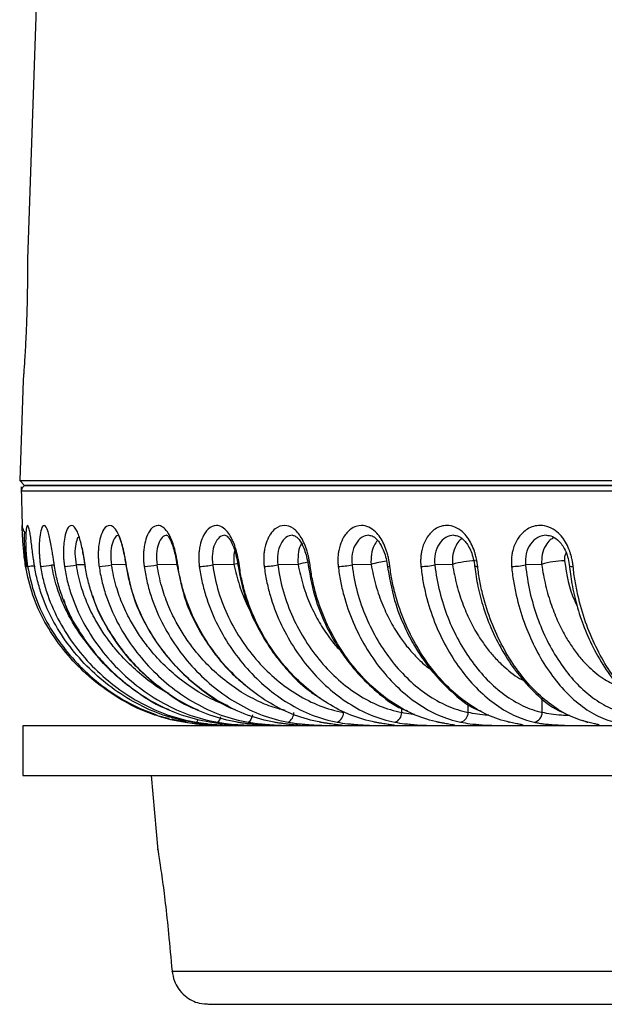
# Model space of a CAD drawing. Units: millimetres. Extents: x 44 to 966, y 35 to 464.
# Drawn here: x 790 to 826, y 35 to 94 of the extents above; entities that cross this region are included whole.
import ezdxf

# ---------------------------------------------------------------- set-up
doc = ezdxf.new("R2010")
doc.units = ezdxf.units.MM

msp = doc.modelspace()

# ---------------------------------------------------------------- linework, layer by layer
at = {"color": 7, "linetype": 'Continuous', "lineweight": 25}
for p, q in [((793.538, 153.516), (790.959, 79.664)), ((790.704, 72.369), (790.492, 66.309)), ((790.492, 66.309), (790.782, 66.009)), ((790.492, 66.309), (965.872, 66.309)), ((790.782, 66.009), (965.582, 66.009)), ((790.586, 65.921), (790.635, 63.596)), ((803.427, 61.248), (802.147, 61.216)), ((807.295, 61.248), (806.08, 61.216)), ((811.702, 61.248), (810.562, 61.216)), ((816.614, 61.248), (815.559, 61.216)), ((821.996, 61.248), (821.033, 61.216)), ((800.385, 51.73), (799.658, 51.912)), ((799.96, 51.861), (800.502, 51.769)), ((824.454, 51.852), (824.611, 51.788)), ((790.682, 51.509), (790.682, 48.509)), ((965.682, 51.509), (790.682, 51.509)), ((800.928, 51.664), (801.54, 51.601)), ((790.682, 48.509), (965.682, 48.509)), ((798.439, 48.509), (798.832, 44.017)), ((799.69, 36.718), (912.335, 36.718)), ((801.884, 34.709), (911.287, 34.709))]:
    msp.add_line(p, q, dxfattribs=at)
at = {"color": 8, "linetype": 'Continuous', "lineweight": 25}
for p, q in [((790.596, 65.698), (965.768, 65.698)), ((792.432, 61.216), (792.592, 61.22)), ((794.427, 61.228), (793.916, 61.216)), ((796.895, 61.236), (796.042, 61.216)), ((799.979, 61.245), (798.792, 61.216)), ((822.037, 52.317), (822.043, 53.171)), ((813.556, 52.317), (813.557, 52.553)), ((817.566, 52.317), (817.569, 52.844)), ((800.481, 51.73), (801.055, 51.65)), ((801.169, 51.73), (801.738, 51.651)), ((802.443, 51.73), (803.082, 51.64))]:
    msp.add_line(p, q, dxfattribs=at)
at = {"color": 8, "linetype": 'Continuous', "lineweight": 25, "flags": 128}
for points in [[(803.643, 61.302), (803.602, 61.292), (803.427, 61.248)], [(791.414, 61.134), (791.412, 61.133), (791.391, 61.129), (791.393, 61.128)], [(792.593, 61.133), (792.585, 61.129), (792.597, 61.128)], [(807.916, 61.147), (807.915, 61.141), (807.933, 61.133), (807.973, 61.129), (808.034, 61.128)], [(812.687, 61.15), (812.693, 61.141), (812.721, 61.133), (812.77, 61.129), (812.839, 61.128)], [(800.502, 51.769), (800.491, 51.741), (800.481, 51.73)], [(804.548, 52.165), (804.529, 52.092), (804.495, 51.99), (804.456, 51.901), (804.416, 51.829), (804.374, 51.774), (804.332, 51.741), (804.293, 51.73)]]:
    msp.add_lwpolyline(points, dxfattribs=at)
at = {"color": 7, "linetype": 'Continuous', "lineweight": 25, "flags": 128}
for points in [[(794.442, 61.138), (794.43, 61.133), (794.43, 61.129), (794.452, 61.128)], [(796.912, 61.14), (796.903, 61.133), (796.913, 61.129), (796.945, 61.128)], [(799.998, 61.142), (799.997, 61.141), (799.994, 61.133), (800.014, 61.129), (800.056, 61.128)], [(803.675, 61.144), (803.673, 61.141), (803.68, 61.133), (803.71, 61.129), (803.762, 61.128)], [(799.478, 38.974), (799.489, 38.948), (799.492, 38.947)], [(799.704, 36.691), (799.701, 36.692), (799.69, 36.718)]]:
    msp.add_lwpolyline(points, dxfattribs=at)
at = {"color": 7, "linetype": 'Continuous', "lineweight": 25}
for centre, radius, start, end in [((790.896, 65.709), 0.3, 90, 182.21983), ((791.146, 68.468), 7.365, 274.73732, 280.05498), ((792.78, 67.52), 6.405, 273.7309, 280.21556), ((794.984, 67.008), 5.888, 272.94079, 280.34545), ((797.785, 66.659), 5.535, 272.29366, 280.48392), ((801.178, 66.368), 5.242, 271.74167, 280.65493), ((805.144, 66.091), 4.964, 271.25178, 280.87462), ((809.657, 65.806), 4.678, 270.7983, 281.15768), ((814.686, 65.5), 4.372, 270.36081, 281.51818), ((818.096, 56.347), 5.12, 91.06941, 106.82369), ((820.194, 65.173), 4.044, 269.92012, 281.97203), ((823.415, 56.744), 4.723, 90.42457, 107.49136), ((806.386, 52.298), 0.652, 299.34403, 1.62414), ((809.414, 52.302), 0.623, 293.41335, 1.36613), ((812.946, 52.309), 0.61, 288.58387, 0.77687), ((816.96, 52.316), 0.606, 284.63624, 0.03197), ((821.431, 52.325), 0.606, 281.39795, 359.25468)]:
    msp.add_arc(centre, radius, start, end, dxfattribs=at)
at = {"color": 8, "linetype": 'Continuous', "lineweight": 25}
for centre, radius, start, end in [((790.406, 67.06), 5.958, 275.43179, 279.7127), ((809.06, 54.794), 6.691, 100.20677, 105.29226), ((813.346, 55.484), 5.994, 96.74659, 105.9188), ((818.082, 61.401), 0.279, 242.69457, 282.50843), ((823.836, 61.531), 0.408, 246.72171, 279.3645), ((800.909, 51.984), 0.363, 315.70131, 348.01888), ((802.143, 52.112), 0.485, 308.17464, 354.16543), ((808.648, 51.866), 0.136, 220.55824, 267.44782), ((811.957, 51.904), 0.174, 225.74927, 268.75576), ((815.771, 51.947), 0.217, 229.65193, 269.43977), ((820.06, 51.993), 0.263, 232.56561, 269.79843), ((824.791, 52.041), 0.311, 234.65178, 270.01093)]:
    msp.add_arc(centre, radius, start, end, dxfattribs=at)
at = {"color": 7, "linetype": 'Continuous', "lineweight": 25}
for points, knots in [([(790.959, 79.664), (790.959, 79.663), (790.959, 79.661), (790.959, 79.644), (790.959, 79.616), (790.959, 79.577), (790.96, 79.528), (790.96, 79.467), (790.961, 79.338), (790.961, 79.092), (790.961, 78.657), (790.957, 78.121), (790.95, 77.595), (790.941, 77.136), (790.932, 76.769), (790.922, 76.394), (790.913, 76.141), (790.909, 76.014)], [0, 0, 0, 0, 0.035722, 0.071171, 0.106452, 0.141675, 0.176948, 0.212379, 0.248074, 0.368507, 0.48983, 0.612211, 0.735821, 0.802411, 0.868143, 0.933758, 1, 1, 1, 1]), ([(790.909, 76.014), (790.907, 75.949), (790.902, 75.82), (790.895, 75.628), (790.887, 75.438), (790.879, 75.25), (790.871, 75.064), (790.862, 74.88), (790.853, 74.697), (790.835, 74.351), (790.808, 73.865), (790.774, 73.331), (790.745, 72.916), (790.727, 72.666), (790.716, 72.52), (790.709, 72.436), (790.705, 72.379), (790.704, 72.372), (790.704, 72.369)], [0, 0, 0, 0, 0.033671, 0.0671, 0.100382, 0.133614, 0.166893, 0.200317, 0.23398, 0.267976, 0.396297, 0.524985, 0.640439, 0.75257, 0.81104, 0.870264, 0.935198, 1, 1, 1, 1]), ([(878.182, 66.009), (855.033, 66.009), (832.83, 66.009), (800.092, 66.009), (790.896, 66.009), (790.896, 66.009)], [0, 0, 0, 0, 0.5, 0.5, 1, 1, 1, 1]), ([(790.849, 61.128), (790.807, 61.442), (790.742, 61.922), (790.697, 62.498), (790.679, 62.773), (790.665, 63.014), (790.652, 63.249), (790.639, 63.508), (790.634, 63.627), (790.635, 63.597), (790.635, 63.596)], [0, 0, 0, 0, 0.24545, 0.375091, 0.502361, 0.516862, 0.641685, 0.792308, 0.996472, 1, 1, 1, 1]), ([(790.635, 63.617), (790.642, 63.541), (790.653, 63.426), (790.726, 63.277), (790.781, 63.212), (790.808, 63.179)], [0, 0, 0, 0, 0.4861578, 0.7416104, 1, 1, 1, 1]), ([(791.393, 61.128), (791.387, 61.165), (791.373, 61.253), (791.351, 61.407), (791.32, 61.622), (791.291, 61.841), (791.251, 62.147), (791.208, 62.497), (791.155, 62.895), (791.074, 63.4), (790.974, 63.702), (790.889, 63.46), (790.853, 62.971), (790.852, 62.49), (790.866, 62.121), (790.885, 61.845), (790.908, 61.595), (790.936, 61.356), (790.959, 61.203), (790.97, 61.128)], [0, 0, 0, 0, 0.014415, 0.034741, 0.060957, 0.099824, 0.123486, 0.188377, 0.252125, 0.320584, 0.497772, 0.634859, 0.744651, 0.82464, 0.869616, 0.905449, 0.939176, 0.970715, 1, 1, 1, 1]), ([(792.597, 61.128), (792.591, 61.165), (792.577, 61.253), (792.554, 61.407), (792.521, 61.622), (792.488, 61.841), (792.439, 62.147), (792.381, 62.497), (792.301, 62.895), (792.167, 63.4), (791.981, 63.702), (791.802, 63.46), (791.705, 62.971), (791.671, 62.49), (791.67, 62.121), (791.679, 61.845), (791.697, 61.595), (791.722, 61.356), (791.744, 61.203), (791.755, 61.128)], [0, 0, 0, 0, 0.014415, 0.034741, 0.060957, 0.099824, 0.123486, 0.188377, 0.252125, 0.320584, 0.497772, 0.634859, 0.744651, 0.82464, 0.869616, 0.905449, 0.939176, 0.970715, 1, 1, 1, 1]), ([(794.452, 61.128), (794.447, 61.165), (794.433, 61.253), (794.409, 61.407), (794.375, 61.622), (794.337, 61.841), (794.279, 62.147), (794.206, 62.497), (794.1, 62.895), (793.914, 63.4), (793.644, 63.702), (793.371, 63.46), (793.214, 62.971), (793.149, 62.49), (793.131, 62.121), (793.132, 61.845), (793.145, 61.595), (793.166, 61.356), (793.187, 61.203), (793.197, 61.128)], [0, 0, 0, 0, 0.014415, 0.034741, 0.060957, 0.099824, 0.123486, 0.188377, 0.252125, 0.320584, 0.497772, 0.634859, 0.744651, 0.82464, 0.869616, 0.905449, 0.939176, 0.970715, 1, 1, 1, 1]), ([(796.945, 61.128), (796.939, 61.165), (796.926, 61.253), (796.902, 61.407), (796.865, 61.622), (796.824, 61.841), (796.758, 62.147), (796.671, 62.497), (796.539, 62.895), (796.303, 63.4), (795.95, 63.702), (795.587, 63.46), (795.371, 62.971), (795.273, 62.49), (795.24, 62.121), (795.232, 61.845), (795.239, 61.595), (795.256, 61.356), (795.277, 61.203), (795.287, 61.128)], [0, 0, 0, 0, 0.014415, 0.034741, 0.060957, 0.099824, 0.123486, 0.188377, 0.252125, 0.320584, 0.497772, 0.634859, 0.744651, 0.82464, 0.869616, 0.905449, 0.939176, 0.970715, 1, 1, 1, 1]), ([(800.056, 61.128), (800.051, 61.165), (800.038, 61.253), (800.013, 61.407), (799.975, 61.622), (799.93, 61.841), (799.856, 62.147), (799.757, 62.497), (799.6, 62.895), (799.315, 63.4), (798.882, 63.702), (798.43, 63.46), (798.157, 62.971), (798.029, 62.49), (797.98, 62.121), (797.963, 61.845), (797.965, 61.595), (797.978, 61.356), (797.997, 61.203), (798.007, 61.128)], [0, 0, 0, 0, 0.014414, 0.034739, 0.060954, 0.099817, 0.12348, 0.188369, 0.252117, 0.320636, 0.497769, 0.634862, 0.74465, 0.82464, 0.869616, 0.905449, 0.939176, 0.970715, 1, 1, 1, 1]), ([(803.762, 61.128), (803.756, 61.165), (803.744, 61.253), (803.719, 61.407), (803.68, 61.622), (803.632, 61.841), (803.551, 62.147), (803.439, 62.497), (803.259, 62.895), (802.928, 63.4), (802.418, 63.702), (801.881, 63.46), (801.553, 62.971), (801.395, 62.49), (801.33, 62.121), (801.305, 61.845), (801.301, 61.595), (801.31, 61.356), (801.328, 61.203), (801.337, 61.128)], [0, 0, 0, 0, 0.0144141, 0.0347392, 0.0609543, 0.0998175, 0.1234804, 0.1883697, 0.252118, 0.3206302, 0.4977691, 0.6348619, 0.7446498, 0.8246396, 0.8696156, 0.9054488, 0.939176, 0.9707147, 1, 1, 1, 1]), ([(808.034, 61.128), (808.029, 61.165), (808.017, 61.253), (807.992, 61.408), (807.952, 61.624), (807.9, 61.845), (807.812, 62.152), (807.688, 62.501), (807.43, 63.009), (807.024, 63.467), (806.463, 63.665), (805.973, 63.486), (805.672, 63.155), (805.472, 62.817), (805.345, 62.489), (805.265, 62.12), (805.232, 61.845), (805.222, 61.594), (805.228, 61.356), (805.244, 61.202), (805.252, 61.128)], [0, 0, 0, 0, 0.014443, 0.034847, 0.061193, 0.100295, 0.12385, 0.188762, 0.252393, 0.375561, 0.498435, 0.627732, 0.710195, 0.745229, 0.825003, 0.86992, 0.905666, 0.939314, 0.97078, 1, 1, 1, 1]), ([(812.839, 61.128), (812.835, 61.165), (812.824, 61.253), (812.799, 61.407), (812.759, 61.622), (812.705, 61.841), (812.611, 62.147), (812.477, 62.497), (812.255, 62.895), (811.839, 63.4), (811.188, 63.702), (810.494, 63.46), (810.063, 62.971), (809.849, 62.49), (809.756, 62.121), (809.714, 61.845), (809.698, 61.595), (809.7, 61.356), (809.715, 61.203), (809.723, 61.128)], [0, 0, 0, 0, 0.0144143, 0.0347397, 0.0609551, 0.0998192, 0.1234819, 0.1883716, 0.2521199, 0.3206173, 0.49777, 0.634861, 0.7446502, 0.8246397, 0.8696158, 0.9054489, 0.939176, 0.9707148, 1, 1, 1, 1]), ([(818.143, 61.128), (818.138, 61.165), (818.128, 61.253), (818.104, 61.407), (818.063, 61.622), (818.007, 61.841), (817.909, 62.147), (817.765, 62.497), (817.524, 62.895), (817.069, 63.401), (816.355, 63.702), (815.59, 63.46), (815.113, 62.971), (814.874, 62.49), (814.767, 62.121), (814.717, 61.845), (814.696, 61.595), (814.694, 61.356), (814.707, 61.203), (814.714, 61.128)], [0, 0, 0, 0, 0.014413, 0.034737, 0.06095, 0.099809, 0.123472, 0.18836, 0.252108, 0.3207, 0.497764, 0.634868, 0.744648, 0.82464, 0.869615, 0.905448, 0.939176, 0.970715, 1, 1, 1, 1]), ([(823.903, 61.128), (823.899, 61.165), (823.889, 61.253), (823.866, 61.407), (823.825, 61.622), (823.767, 61.841), (823.664, 62.147), (823.512, 62.497), (823.254, 62.895), (822.765, 63.401), (821.994, 63.702), (821.163, 63.46), (820.644, 62.971), (820.38, 62.49), (820.26, 62.121), (820.204, 61.845), (820.177, 61.595), (820.171, 61.356), (820.183, 61.203), (820.188, 61.128)], [0, 0, 0, 0, 0.014413, 0.034737, 0.06095, 0.099809, 0.123472, 0.18836, 0.252108, 0.3207, 0.497764, 0.634868, 0.744648, 0.82464, 0.869615, 0.905448, 0.939176, 0.970715, 1, 1, 1, 1]), ([(790.792, 63.174), (790.783, 63.156), (790.764, 63.116), (790.761, 62.749), (790.774, 62.328), (790.796, 61.95), (790.833, 61.531), (790.873, 61.238), (790.894, 61.091)], [0, 0, 0, 0, 0.2003494, 0.4576374, 0.5898618, 0.72438, 0.8612583, 1, 1, 1, 1]), ([(796.479, 62.986), (796.476, 62.98), (796.468, 62.962), (796.555, 62.764), (796.658, 62.427), (796.748, 62.062), (796.83, 61.658), (796.874, 61.376), (796.892, 61.255)], [0, 0, 0, 0, 0.1275352, 0.3887333, 0.536736, 0.6972163, 0.8706634, 1, 1, 1, 1]), ([(799.381, 63.009), (799.399, 63), (799.436, 62.981), (799.58, 62.753), (799.715, 62.414), (799.824, 62.053), (799.926, 61.604), (799.977, 61.273), (800.003, 61.102)], [0, 0, 0, 0, 0.1953375, 0.4219939, 0.5502181, 0.6891165, 0.8391687, 1, 1, 1, 1]), ([(802.884, 63.009), (802.924, 62.999), (803.009, 62.977), (803.2, 62.742), (803.365, 62.403), (803.491, 62.045), (803.604, 61.6), (803.654, 61.273), (803.68, 61.104)], [0, 0, 0, 0, 0.195666, 0.422737, 0.550974, 0.689721, 0.839492, 1, 1, 1, 1]), ([(806.959, 63.009), (807.02, 62.998), (807.152, 62.974), (807.387, 62.732), (807.581, 62.393), (807.724, 62.037), (807.847, 61.597), (807.895, 61.275), (807.92, 61.108)], [0, 0, 0, 0, 0.1961056, 0.4236385, 0.5519027, 0.6904924, 0.8399347, 1, 1, 1, 1]), ([(811.577, 63.009), (811.658, 62.997), (811.833, 62.971), (812.11, 62.724), (812.33, 62.384), (812.489, 62.03), (812.621, 61.595), (812.668, 61.276), (812.692, 61.111)], [0, 0, 0, 0, 0.196634, 0.424671, 0.552983, 0.691414, 0.840482, 1, 1, 1, 1]), ([(816.701, 63.009), (816.801, 62.996), (817.016, 62.969), (817.333, 62.717), (817.578, 62.377), (817.75, 62.024), (817.89, 61.593), (817.935, 61.277), (817.958, 61.115)], [0, 0, 0, 0, 0.197213, 0.425774, 0.554144, 0.692421, 0.841095, 1, 1, 1, 1]), ([(822.294, 63.009), (822.411, 62.996), (822.663, 62.967), (823.015, 62.711), (823.283, 62.37), (823.468, 62.019), (823.614, 61.591), (823.657, 61.279), (823.679, 61.118)], [0, 0, 0, 0, 0.197819, 0.426907, 0.555345, 0.693475, 0.841748, 1, 1, 1, 1]), ([(794.249, 62.275), (794.262, 62.21), (794.3, 62.016), (794.368, 61.609), (794.42, 61.271), (794.447, 61.097)], [0, 0, 0, 0, 0.199437, 0.586028, 1, 1, 1, 1]), ([(796.899, 61.223), (797.051, 60.487), (797.324, 59.159), (798.112, 57.538), (798.849, 56.386), (799.584, 55.453), (800.47, 54.503), (801.756, 53.468), (802.814, 52.712), (803.49, 52.501), (803.517, 52.493)], [0, 0, 0, 0, 0.192394, 0.347115, 0.464322, 0.549975, 0.659516, 0.806908, 0.992409, 1, 1, 1, 1]), ([(799.985, 61.225), (800.131, 60.49), (800.395, 59.164), (801.154, 57.545), (801.864, 56.392), (802.573, 55.461), (803.274, 54.663), (803.836, 54.198), (804.088, 53.989)], [0, 0, 0, 0, 0.256786, 0.463348, 0.619855, 0.734243, 0.880548, 1, 1, 1, 1]), ([(802.147, 61.216), (802.221, 60.662), (802.339, 60.118), (802.662, 59.061), (802.864, 58.549), (803.575, 57.074), (804.182, 56.175), (805.587, 54.599), (806.386, 53.921), (807.69, 53.131), (808.143, 52.906), (809.073, 52.544), (809.551, 52.409), (810.037, 52.317)], [0, 0, 0, 0, 0.125, 0.125, 0.25, 0.25, 0.5, 0.5, 0.75, 0.75, 0.875, 0.875, 1, 1, 1, 1]), ([(803.663, 61.227), (803.803, 60.493), (804.055, 59.169), (804.779, 57.551), (805.457, 56.401), (806.131, 55.465), (806.952, 54.529), (807.805, 53.696), (808.46, 53.299), (808.675, 53.169)], [0, 0, 0, 0, 0.218677, 0.394635, 0.527983, 0.625458, 0.750146, 0.917966, 1, 1, 1, 1]), ([(806.08, 61.216), (806.15, 60.662), (806.261, 60.118), (806.567, 59.061), (806.758, 58.549), (807.431, 57.074), (808.006, 56.175), (809.338, 54.599), (810.095, 53.921), (811.331, 53.131), (811.759, 52.906), (812.641, 52.544), (813.094, 52.409), (813.556, 52.317)], [0, 0, 0, 0, 0.125, 0.125, 0.25, 0.25, 0.5, 0.5, 0.75, 0.75, 0.875, 0.875, 1, 1, 1, 1]), ([(807.905, 61.23), (808.037, 60.497), (808.276, 59.175), (808.96, 57.559), (809.599, 56.409), (810.237, 55.476), (811.007, 54.526), (812.123, 53.481), (813.121, 52.687), (813.791, 52.455), (813.894, 52.419)], [0, 0, 0, 0, 0.187175, 0.337832, 0.452033, 0.535523, 0.642338, 0.786126, 0.967189, 1, 1, 1, 1]), ([(810.562, 61.216), (810.627, 60.662), (810.731, 60.118), (811.017, 59.061), (811.196, 58.549), (811.825, 57.074), (812.364, 56.175), (813.612, 54.599), (814.321, 53.921), (815.48, 53.131), (815.881, 52.906), (816.708, 52.544), (817.133, 52.409), (817.566, 52.317)], [0, 0, 0, 0, 0.125, 0.125, 0.25, 0.25, 0.5, 0.5, 0.75, 0.75, 0.875, 0.875, 1, 1, 1, 1]), ([(812.677, 61.233), (812.801, 60.501), (813.025, 59.181), (813.664, 57.568), (814.261, 56.419), (814.856, 55.487), (815.576, 54.536), (816.618, 53.487), (817.578, 52.679), (818.234, 52.438), (818.358, 52.392)], [0, 0, 0, 0, 0.185289, 0.334476, 0.447589, 0.530296, 0.636127, 0.778618, 0.958088, 1, 1, 1, 1]), ([(815.559, 61.216), (815.619, 60.662), (815.714, 60.118), (815.978, 59.061), (816.143, 58.549), (816.725, 57.074), (817.223, 56.175), (818.377, 54.599), (819.033, 53.921), (820.106, 53.131), (820.478, 52.906), (821.243, 52.544), (821.637, 52.409), (822.037, 52.317)], [0, 0, 0, 0, 0.125, 0.125, 0.25, 0.25, 0.5, 0.5, 0.75, 0.75, 0.875, 0.875, 1, 1, 1, 1]), ([(817.945, 61.236), (817.997, 60.845), (818.108, 60.011), (818.441, 58.731), (818.936, 57.375), (819.628, 55.994), (820.527, 54.633), (821.662, 53.407), (822.643, 52.571), (823.271, 52.332), (823.402, 52.283)], [0, 0, 0, 0, 0.0960153, 0.2054358, 0.3281134, 0.4640893, 0.6134848, 0.7765207, 0.9534791, 1, 1, 1, 1]), ([(821.033, 61.216), (821.086, 60.662), (821.173, 60.118), (821.412, 59.061), (821.563, 58.549), (822.092, 57.074), (822.546, 56.175), (823.597, 54.599), (824.196, 53.921), (825.174, 53.131), (825.513, 52.906), (826.212, 52.544), (826.571, 52.409), (826.936, 52.317)], [0, 0, 0, 0, 0.125, 0.125, 0.25, 0.25, 0.5, 0.5, 0.75, 0.75, 0.875, 0.875, 1, 1, 1, 1]), ([(823.667, 61.239), (823.714, 60.849), (823.816, 60.016), (824.118, 58.739), (824.569, 57.385), (825.197, 56.004), (826.015, 54.644), (827.045, 53.414), (827.971, 52.556), (828.577, 52.306), (828.73, 52.243)], [0, 0, 0, 0, 0.094663, 0.20256, 0.323572, 0.457745, 0.605203, 0.76616, 0.9409, 1, 1, 1, 1]), ([(799.509, 51.949), (799.223, 52.014), (798.358, 52.208), (797.008, 52.838), (795.498, 53.777), (794.146, 54.934), (792.961, 56.262), (791.983, 57.751), (791.221, 59.376), (790.973, 60.544), (790.849, 61.128)], [0, 0, 0, 0, 0.065884, 0.199415, 0.332649, 0.465689, 0.598739, 0.732031, 0.865789, 1, 1, 1, 1]), ([(800.881, 51.73), (800.301, 51.827), (799.723, 51.971), (798.604, 52.354), (798.061, 52.592), (796.498, 53.424), (795.543, 54.136), (793.862, 55.789), (793.133, 56.733), (792.274, 58.29), (792.027, 58.833), (791.73, 59.676), (791.644, 59.962), (791.498, 60.541), (791.439, 60.835), (791.393, 61.128)], [0, 0, 0, 0, 0.125, 0.125, 0.25, 0.25, 0.5, 0.5, 0.75, 0.75, 0.875, 0.875, 0.9375, 0.9375, 1, 1, 1, 1]), ([(791.755, 61.128), (791.8, 60.835), (791.858, 60.541), (792.002, 59.962), (792.087, 59.676), (792.381, 58.833), (792.625, 58.291), (793.475, 56.734), (794.198, 55.79), (795.866, 54.136), (796.814, 53.424), (798.367, 52.592), (798.906, 52.354), (800.018, 51.971), (800.592, 51.827), (801.169, 51.73)], [0, 0, 0, 0, 0.0625, 0.0625, 0.125, 0.125, 0.25, 0.25, 0.5, 0.5, 0.75, 0.75, 0.875, 0.875, 1, 1, 1, 1]), ([(801.965, 51.73), (801.392, 51.827), (800.822, 51.971), (799.718, 52.354), (799.182, 52.592), (797.639, 53.424), (796.697, 54.136), (795.037, 55.789), (794.317, 56.733), (793.468, 58.29), (793.224, 58.833), (792.931, 59.676), (792.845, 59.962), (792.701, 60.541), (792.642, 60.835), (792.597, 61.128)], [0, 0, 0, 0, 0.125, 0.125, 0.25, 0.25, 0.5, 0.5, 0.75, 0.75, 0.875, 0.875, 0.9375, 0.9375, 1, 1, 1, 1]), ([(793.197, 61.128), (793.241, 60.835), (793.298, 60.541), (793.439, 59.962), (793.523, 59.676), (793.811, 58.833), (794.05, 58.291), (794.885, 56.734), (795.595, 55.79), (797.233, 54.136), (798.164, 53.424), (799.689, 52.592), (800.219, 52.354), (801.312, 51.971), (801.876, 51.827), (802.443, 51.73)], [0, 0, 0, 0, 0.0625, 0.0625, 0.125, 0.125, 0.25, 0.25, 0.5, 0.5, 0.75, 0.75, 0.875, 0.875, 1, 1, 1, 1]), ([(803.629, 51.73), (803.068, 51.827), (802.51, 51.971), (801.429, 52.354), (800.905, 52.592), (799.394, 53.424), (798.471, 54.136), (796.845, 55.789), (796.139, 56.733), (795.307, 58.29), (795.068, 58.833), (794.781, 59.676), (794.696, 59.962), (794.554, 60.541), (794.497, 60.835), (794.452, 61.128)], [0, 0, 0, 0, 0.125, 0.125, 0.25, 0.25, 0.5, 0.5, 0.75, 0.75, 0.875, 0.875, 0.9375, 0.9375, 1, 1, 1, 1]), ([(795.287, 61.128), (795.329, 60.835), (795.384, 60.541), (795.522, 59.962), (795.603, 59.676), (795.883, 58.833), (796.116, 58.291), (796.929, 56.734), (797.62, 55.79), (799.216, 54.136), (800.123, 53.424), (801.609, 52.592), (802.125, 52.354), (803.19, 51.971), (803.741, 51.827), (804.293, 51.73)], [0, 0, 0, 0, 0.0625, 0.0625, 0.125, 0.125, 0.25, 0.25, 0.5, 0.5, 0.75, 0.75, 0.875, 0.875, 1, 1, 1, 1]), ([(805.86, 51.73), (805.316, 51.827), (804.774, 51.971), (803.724, 52.354), (803.215, 52.592), (801.748, 53.424), (800.851, 54.136), (799.272, 55.789), (798.586, 56.733), (797.777, 58.29), (797.545, 58.833), (797.265, 59.676), (797.183, 59.962), (797.045, 60.541), (796.989, 60.835), (796.945, 61.128)], [0, 0, 0, 0, 0.125, 0.125, 0.25, 0.25, 0.5, 0.5, 0.75, 0.75, 0.875, 0.875, 0.9375, 0.9375, 1, 1, 1, 1]), ([(798.007, 61.128), (798.048, 60.835), (798.101, 60.541), (798.233, 59.962), (798.312, 59.676), (798.581, 58.833), (798.806, 58.291), (799.591, 56.734), (800.258, 55.79), (801.799, 54.136), (802.676, 53.424), (804.112, 52.592), (804.611, 52.354), (805.64, 51.971), (806.172, 51.827), (806.705, 51.73)], [0, 0, 0, 0, 0.0625, 0.0625, 0.125, 0.125, 0.25, 0.25, 0.5, 0.5, 0.75, 0.75, 0.875, 0.875, 1, 1, 1, 1]), ([(808.642, 51.73), (808.119, 51.827), (807.597, 51.971), (806.587, 52.354), (806.096, 52.592), (804.684, 53.424), (803.821, 54.136), (802.299, 55.789), (801.639, 56.733), (800.859, 58.29), (800.635, 58.833), (800.365, 59.676), (800.286, 59.962), (800.152, 60.541), (800.098, 60.835), (800.056, 61.128)], [0, 0, 0, 0, 0.125, 0.125, 0.25, 0.25, 0.5, 0.5, 0.75, 0.75, 0.875, 0.875, 0.9375, 0.9375, 1, 1, 1, 1]), ([(801.337, 61.128), (801.376, 60.835), (801.427, 60.541), (801.553, 59.962), (801.628, 59.676), (801.886, 58.833), (802.101, 58.291), (802.851, 56.734), (803.49, 55.79), (804.964, 54.136), (805.803, 53.424), (807.178, 52.592), (807.656, 52.354), (808.642, 51.971), (809.151, 51.827), (809.662, 51.73)], [0, 0, 0, 0, 0.0625, 0.0625, 0.125, 0.125, 0.25, 0.25, 0.5, 0.5, 0.75, 0.75, 0.875, 0.875, 1, 1, 1, 1]), ([(811.953, 51.73), (811.454, 51.827), (810.957, 51.971), (809.993, 52.354), (809.526, 52.592), (808.179, 53.424), (807.356, 54.136), (805.904, 55.789), (805.274, 56.733), (804.529, 58.29), (804.315, 58.833), (804.057, 59.676), (803.982, 59.962), (803.854, 60.541), (803.802, 60.835), (803.762, 61.128)], [0, 0, 0, 0, 0.125, 0.125, 0.25, 0.25, 0.5, 0.5, 0.75, 0.75, 0.875, 0.875, 0.9375, 0.9375, 1, 1, 1, 1]), ([(805.252, 61.128), (805.289, 60.835), (805.337, 60.541), (805.456, 59.962), (805.527, 59.676), (805.771, 58.833), (805.974, 58.291), (806.684, 56.734), (807.289, 55.79), (808.687, 54.136), (809.482, 53.424), (810.785, 52.592), (811.238, 52.354), (812.172, 51.971), (812.655, 51.827), (813.14, 51.73)], [0, 0, 0, 0, 0.0625, 0.0625, 0.125, 0.125, 0.25, 0.25, 0.5, 0.5, 0.75, 0.75, 0.875, 0.875, 1, 1, 1, 1]), ([(815.769, 51.73), (815.298, 51.827), (814.828, 51.971), (813.919, 52.354), (813.478, 52.592), (812.207, 53.424), (811.43, 54.136), (810.059, 55.789), (809.464, 56.733), (808.76, 58.29), (808.558, 58.833), (808.314, 59.676), (808.242, 59.962), (808.121, 60.541), (808.072, 60.835), (808.034, 61.128)], [0, 0, 0, 0, 0.125, 0.125, 0.25, 0.25, 0.5, 0.5, 0.75, 0.75, 0.875, 0.875, 0.9375, 0.9375, 1, 1, 1, 1]), ([(809.723, 61.128), (809.757, 60.835), (809.801, 60.541), (809.913, 59.962), (809.979, 59.676), (810.207, 58.833), (810.397, 58.291), (811.062, 56.734), (811.629, 55.79), (812.938, 54.136), (813.683, 53.424), (814.905, 52.592), (815.329, 52.354), (816.206, 51.971), (816.658, 51.827), (817.113, 51.73)], [0, 0, 0, 0, 0.0625, 0.0625, 0.125, 0.125, 0.25, 0.25, 0.5, 0.5, 0.75, 0.75, 0.875, 0.875, 1, 1, 1, 1]), ([(820.059, 51.73), (819.62, 51.827), (819.182, 51.971), (818.334, 52.354), (817.923, 52.592), (816.737, 53.424), (816.012, 54.136), (814.732, 55.789), (814.176, 56.733), (813.519, 58.29), (813.33, 58.833), (813.102, 59.676), (813.035, 59.962), (812.922, 60.541), (812.876, 60.835), (812.839, 61.128)], [0, 0, 0, 0, 0.125, 0.125, 0.25, 0.25, 0.5, 0.5, 0.75, 0.75, 0.875, 0.875, 0.9375, 0.9375, 1, 1, 1, 1]), ([(814.714, 61.128), (814.745, 60.835), (814.786, 60.541), (814.889, 59.962), (814.95, 59.676), (815.16, 58.833), (815.336, 58.291), (815.95, 56.734), (816.474, 55.79), (817.686, 54.136), (818.375, 53.424), (819.506, 52.592), (819.899, 52.354), (820.71, 51.971), (821.13, 51.827), (821.551, 51.73)], [0, 0, 0, 0, 0.0625, 0.0625, 0.125, 0.125, 0.25, 0.25, 0.5, 0.5, 0.75, 0.75, 0.875, 0.875, 1, 1, 1, 1]), ([(824.791, 51.73), (824.387, 51.827), (823.985, 51.971), (823.205, 52.354), (822.826, 52.592), (821.735, 53.424), (821.067, 54.136), (819.889, 55.789), (819.376, 56.733), (818.771, 58.29), (818.596, 58.833), (818.385, 59.676), (818.323, 59.962), (818.219, 60.541), (818.176, 60.835), (818.143, 61.128)], [0, 0, 0, 0, 0.125, 0.125, 0.25, 0.25, 0.5, 0.5, 0.75, 0.75, 0.875, 0.875, 0.9375, 0.9375, 1, 1, 1, 1]), ([(820.188, 61.128), (820.217, 60.835), (820.254, 60.541), (820.347, 59.962), (820.402, 59.676), (820.593, 58.833), (820.753, 58.291), (821.313, 56.734), (821.79, 55.79), (822.894, 54.136), (823.522, 53.424), (824.554, 52.592), (824.913, 52.354), (825.653, 51.971), (826.035, 51.827), (826.42, 51.73)], [0, 0, 0, 0, 0.0625, 0.0625, 0.125, 0.125, 0.25, 0.25, 0.5, 0.5, 0.75, 0.75, 0.875, 0.875, 1, 1, 1, 1]), ([(829.93, 51.73), (829.565, 51.827), (829.2, 51.971), (828.494, 52.354), (828.151, 52.592), (827.162, 53.424), (826.557, 54.136), (825.489, 55.789), (825.024, 56.733), (824.474, 58.29), (824.316, 58.833), (824.124, 59.676), (824.068, 59.962), (823.972, 60.541), (823.933, 60.835), (823.903, 61.128)], [0, 0, 0, 0, 0.125, 0.125, 0.25, 0.25, 0.5, 0.5, 0.75, 0.75, 0.875, 0.875, 0.9375, 0.9375, 1, 1, 1, 1]), ([(793.148, 59.128), (793.155, 59.099), (793.315, 58.487), (793.883, 57.534), (794.638, 56.374), (795.414, 55.442), (796.344, 54.492), (797.696, 53.459), (798.797, 52.709), (799.496, 52.501), (799.513, 52.496)], [0, 0, 0, 0, 0.009253, 0.199903, 0.344279, 0.449767, 0.584648, 0.766101, 0.994414, 1, 1, 1, 1]), ([(794.917, 59.346), (794.942, 59.246), (795.111, 58.56), (795.689, 57.538), (796.433, 56.379), (797.193, 55.447), (798.104, 54.497), (799.427, 53.462), (800.528, 52.703), (801.235, 52.491), (801.274, 52.479)], [0, 0, 0, 0, 0.031679, 0.216519, 0.356516, 0.458814, 0.589628, 0.765626, 0.9871, 1, 1, 1, 1]), ([(798.752, 52.165), (798.754, 52.164), (799.299, 51.927), (799.891, 51.828), (800.481, 51.73)], [0, 0, 0, 0, 0.003552, 1, 1, 1, 1]), ([(802.668, 51.524), (802.678, 51.524), (802.705, 51.523), (802.54, 51.528), (802.253, 51.539), (801.855, 51.562), (801.404, 51.598), (800.917, 51.648), (800.558, 51.704), (800.385, 51.73)], [0, 0, 0, 0, 0.0945135, 0.2438898, 0.4146253, 0.5739243, 0.6988325, 0.8545209, 1, 1, 1, 1]), ([(801.055, 51.65), (801.082, 51.646), (801.364, 51.606), (801.874, 51.57), (802.428, 51.538), (802.738, 51.529), (802.931, 51.524), (802.945, 51.524), (802.953, 51.524)], [0, 0, 0, 0, 0.027041, 0.282886, 0.537196, 0.721113, 0.838548, 1, 1, 1, 1]), ([(801.698, 51.587), (801.907, 51.574), (802.162, 51.558), (802.299, 51.561), (802.324, 51.562)], [0, 0, 0, 0, 0.8203699, 1, 1, 1, 1]), ([(801.738, 51.651), (801.767, 51.647), (802.05, 51.606), (802.58, 51.57), (803.169, 51.538), (803.519, 51.529), (803.757, 51.523), (803.797, 51.524), (803.822, 51.524)], [0, 0, 0, 0, 0.028245, 0.279306, 0.528793, 0.708867, 0.824592, 1, 1, 1, 1]), ([(803.082, 51.64), (803.086, 51.64), (803.344, 51.603), (803.865, 51.57), (804.485, 51.538), (804.875, 51.529), (805.198, 51.522), (805.283, 51.523), (805.342, 51.524)], [0, 0, 0, 0, 0.003989, 0.237045, 0.468685, 0.636316, 0.743141, 1, 1, 1, 1]), ([(804.936, 51.639), (804.985, 51.633), (805.083, 51.622), (805.233, 51.608), (805.387, 51.595), (805.545, 51.583), (805.752, 51.569), (806.047, 51.552), (806.439, 51.537), (806.786, 51.528), (807.022, 51.525), (807.169, 51.523), (807.282, 51.523), (807.328, 51.523), (807.352, 51.524)], [0, 0, 0, 0, 0.0441976, 0.0897239, 0.1365749, 0.1847482, 0.2342395, 0.3294745, 0.4668595, 0.6346254, 0.7415371, 0.8179676, 0.9041113, 1, 1, 1, 1]), ([(807.335, 51.639), (807.383, 51.633), (807.481, 51.622), (807.631, 51.608), (807.786, 51.595), (807.944, 51.583), (808.155, 51.569), (808.458, 51.552), (808.867, 51.537), (809.238, 51.528), (809.501, 51.525), (809.67, 51.523), (809.805, 51.523), (809.868, 51.523), (809.901, 51.524)], [0, 0, 0, 0, 0.044198, 0.089724, 0.136575, 0.184748, 0.23424, 0.329475, 0.466859, 0.634625, 0.741537, 0.817967, 0.904111, 1, 1, 1, 1]), ([(810.526, 51.617), (810.698, 51.601), (811.123, 51.56), (811.733, 51.54), (812.214, 51.528), (812.654, 51.523), (812.839, 51.523), (812.97, 51.524)], [0, 0, 0, 0, 0.170009, 0.422003, 0.604361, 0.720571, 1, 1, 1, 1]), ([(814.093, 51.607), (814.224, 51.594), (814.605, 51.558), (815.189, 51.54), (815.693, 51.528), (816.167, 51.523), (816.382, 51.523), (816.535, 51.524)], [0, 0, 0, 0, 0.137001, 0.399074, 0.588802, 0.709584, 1, 1, 1, 1]), ([(818.396, 51.574), (818.403, 51.574), (818.658, 51.551), (819.125, 51.541), (819.651, 51.528), (820.141, 51.523), (820.454, 51.521), (820.57, 51.524), (820.571, 51.524)], [0, 0, 0, 0, 0.009489, 0.309636, 0.526843, 0.665261, 0.998085, 1, 1, 1, 1]), ([(822.805, 51.572), (823.062, 51.56), (823.505, 51.538), (824.052, 51.528), (824.567, 51.523), (824.913, 51.521), (825.057, 51.524), (825.065, 51.524)], [0, 0, 0, 0, 0.298029, 0.513704, 0.651146, 0.981622, 1, 1, 1, 1]), ([(799.69, 36.718), (799.726, 36.512), (799.789, 36.143), (800.068, 35.628), (800.433, 35.222), (800.878, 34.936), (801.388, 34.732), (801.765, 34.729), (801.989, 34.727)], [0, 0, 0, 0, 0.1847736, 0.3322953, 0.5162798, 0.6661196, 0.801939, 1, 1, 1, 1])]:
    msp.add_open_spline(points, degree=3, knots=knots, dxfattribs=at)
at = {"color": 8, "linetype": 'Continuous', "lineweight": 25}
for points, knots in [([(796.479, 63.009), (796.397, 63.009), (796.319, 62.962), (796.178, 62.78), (796.117, 62.645), (796.026, 62.31), (795.996, 62.11), (795.982, 61.678), (795.999, 61.445), (796.042, 61.216)], [0, 0, 0, 0, 0.25, 0.25, 0.5, 0.5, 0.75, 0.75, 1, 1, 1, 1]), ([(799.381, 63.009), (799.281, 63.009), (799.183, 62.962), (799.007, 62.78), (798.929, 62.645), (798.81, 62.31), (798.769, 62.11), (798.739, 61.678), (798.751, 61.445), (798.792, 61.216)], [0, 0, 0, 0, 0.25, 0.25, 0.5, 0.5, 0.75, 0.75, 1, 1, 1, 1]), ([(802.884, 63.009), (802.765, 63.009), (802.648, 62.962), (802.438, 62.78), (802.345, 62.645), (802.199, 62.31), (802.147, 62.11), (802.101, 61.678), (802.107, 61.445), (802.147, 61.216)], [0, 0, 0, 0, 0.25, 0.25, 0.5, 0.5, 0.75, 0.75, 1, 1, 1, 1]), ([(806.959, 63.009), (806.823, 63.009), (806.689, 62.962), (806.446, 62.78), (806.337, 62.645), (806.165, 62.31), (806.103, 62.11), (806.041, 61.678), (806.043, 61.445), (806.08, 61.216)], [0, 0, 0, 0, 0.25, 0.25, 0.5, 0.5, 0.75, 0.75, 1, 1, 1, 1]), ([(811.577, 63.009), (811.424, 63.009), (811.273, 62.962), (810.999, 62.78), (810.876, 62.645), (810.68, 62.31), (810.607, 62.11), (810.531, 61.678), (810.528, 61.445), (810.562, 61.216)], [0, 0, 0, 0, 0.25, 0.25, 0.5, 0.5, 0.75, 0.75, 1, 1, 1, 1]), ([(816.701, 63.009), (816.533, 63.009), (816.367, 62.962), (816.064, 62.78), (815.928, 62.645), (815.709, 62.31), (815.627, 62.11), (815.535, 61.678), (815.527, 61.445), (815.559, 61.216)], [0, 0, 0, 0, 0.25, 0.25, 0.5, 0.5, 0.75, 0.75, 1, 1, 1, 1]), ([(822.294, 63.009), (822.112, 63.009), (821.931, 62.962), (821.602, 62.78), (821.453, 62.645), (821.213, 62.31), (821.122, 62.11), (821.017, 61.678), (821.004, 61.445), (821.033, 61.216)], [0, 0, 0, 0, 0.25, 0.25, 0.5, 0.5, 0.75, 0.75, 1, 1, 1, 1]), ([(793.916, 61.216), (793.885, 61.449), (793.823, 61.915), (793.889, 62.5), (793.986, 62.858), (794.065, 62.907), (794.086, 62.919)], [0, 0, 0, 0, 0.29656, 0.594986, 0.894879, 1, 1, 1, 1]), ([(807.509, 62.504), (807.487, 62.469), (807.381, 62.299), (807.28, 61.864), (807.29, 61.452), (807.295, 61.248)], [0, 0, 0, 0, 0.118391, 0.563687, 1, 1, 1, 1]), ([(812.091, 62.699), (812.019, 62.604), (811.849, 62.378), (811.693, 61.867), (811.699, 61.453), (811.702, 61.248)], [0, 0, 0, 0, 0.271431, 0.639427, 1, 1, 1, 1]), ([(817.186, 62.792), (817.145, 62.766), (817.004, 62.677), (816.801, 62.366), (816.612, 61.871), (816.614, 61.455), (816.614, 61.248)], [0, 0, 0, 0, 0.1026027, 0.3493246, 0.6779768, 1, 1, 1, 1]), ([(822.744, 62.864), (822.667, 62.822), (822.474, 62.716), (822.214, 62.377), (822.002, 61.871), (821.998, 61.454), (821.996, 61.248)], [0, 0, 0, 0, 0.160053, 0.401002, 0.703553, 1, 1, 1, 1]), ([(803.473, 62.078), (803.455, 62.004), (803.394, 61.758), (803.414, 61.459), (803.427, 61.248)], [0, 0, 0, 0, 0.297596, 1, 1, 1, 1]), ([(823.482, 61.941), (823.475, 61.933), (823.425, 61.876), (823.387, 61.752), (823.367, 61.595), (823.376, 61.51), (823.38, 61.467)], [0, 0, 0, 0, 0.070997, 0.517319, 0.757488, 1, 1, 1, 1]), ([(794.649, 56.383), (794.496, 56.576), (794.147, 57.015), (793.631, 57.825), (793.123, 58.802), (792.767, 59.748), (792.548, 60.554), (792.471, 60.994), (792.432, 61.216)], [0, 0, 0, 0, 0.137991, 0.313271, 0.53543, 0.751128, 0.874666, 1, 1, 1, 1]), ([(799.507, 53.457), (799.444, 53.488), (798.947, 53.732), (798.138, 54.327), (797.098, 55.215), (796.287, 56.104), (795.64, 56.958), (795.091, 57.824), (794.593, 58.802), (794.244, 59.748), (794.03, 60.554), (793.954, 60.994), (793.916, 61.216)], [0, 0, 0, 0, 0.021478, 0.170198, 0.304754, 0.43929, 0.535154, 0.629675, 0.749477, 0.865793, 0.932412, 1, 1, 1, 1]), ([(803.084, 52.726), (802.886, 52.794), (802.268, 53.004), (801.266, 53.543), (800.147, 54.316), (799.14, 55.218), (798.349, 56.103), (797.719, 56.958), (797.184, 57.824), (796.7, 58.802), (796.36, 59.748), (796.152, 60.554), (796.079, 60.994), (796.042, 61.216)], [0, 0, 0, 0, 0.0554475, 0.1737969, 0.2993664, 0.4129768, 0.526571, 0.607513, 0.6873208, 0.7884738, 0.8866843, 0.9429332, 1, 1, 1, 1]), ([(806.509, 52.443), (806.361, 52.476), (805.853, 52.589), (804.96, 52.944), (803.834, 53.536), (802.756, 54.318), (801.782, 55.218), (801.018, 56.104), (800.41, 56.958), (799.894, 57.824), (799.426, 58.802), (799.099, 59.748), (798.898, 60.554), (798.828, 60.994), (798.792, 61.216)], [0, 0, 0, 0, 0.038336, 0.131923, 0.24069, 0.356093, 0.460505, 0.564902, 0.639291, 0.712637, 0.8056, 0.895859, 0.947554, 1, 1, 1, 1]), ([(803.427, 61.248), (803.529, 60.823), (803.731, 59.973), (804.119, 58.969), (804.424, 58.421), (804.523, 58.243)], [0, 0, 0, 0, 0.403862, 0.8070023, 1, 1, 1, 1]), ([(807.295, 61.248), (807.389, 60.822), (807.578, 59.971), (808.024, 58.805), (808.558, 57.747), (809.134, 56.885), (809.585, 56.309), (809.836, 56.058), (809.89, 56.004)], [0, 0, 0, 0, 0.2127706, 0.425161, 0.6178374, 0.8103865, 0.9589802, 1, 1, 1, 1]), ([(811.702, 61.248), (811.79, 60.822), (811.966, 59.971), (812.383, 58.805), (812.884, 57.748), (813.42, 56.882), (813.971, 56.157), (814.523, 55.57), (814.966, 55.142), (815.246, 54.961), (815.312, 54.918)], [0, 0, 0, 0, 0.163497, 0.326702, 0.474758, 0.622717, 0.736899, 0.850623, 0.964873, 1, 1, 1, 1]), ([(816.614, 61.248), (816.696, 60.822), (816.858, 59.971), (817.244, 58.805), (817.707, 57.748), (818.202, 56.881), (818.712, 56.159), (819.219, 55.562), (819.905, 54.914), (820.482, 54.437), (820.904, 54.257), (820.953, 54.236)], [0, 0, 0, 0, 0.137172, 0.2741, 0.398317, 0.522453, 0.618251, 0.713665, 0.809519, 0.977598, 1, 1, 1, 1]), ([(821.996, 61.248), (822.07, 60.822), (822.217, 59.971), (822.567, 58.805), (822.989, 57.748), (823.44, 56.881), (823.905, 56.159), (824.368, 55.563), (824.991, 54.908), (825.762, 54.271), (826.409, 53.995), (826.714, 53.866)], [0, 0, 0, 0, 0.121755, 0.243292, 0.353549, 0.463733, 0.548763, 0.633454, 0.718534, 0.867723, 1, 1, 1, 1]), ([(823.38, 61.467), (823.518, 60.621), (823.677, 59.647), (824.078, 58.877), (824.131, 58.775)], [0, 0, 0, 0, 0.867325, 1, 1, 1, 1]), ([(790.97, 61.128), (791.093, 60.544), (791.34, 59.377), (792.1, 57.751), (793.075, 56.263), (794.255, 54.933), (795.607, 53.784), (797.102, 52.818), (798.202, 52.382), (798.752, 52.165)], [0, 0, 0, 0, 0.1437325, 0.2869806, 0.429732, 0.5722285, 0.7147309, 0.857462, 1, 1, 1, 1]), ([(814.325, 52.188), (814.26, 52.194), (813.982, 52.216), (813.74, 52.273), (813.556, 52.317)], [0, 0, 0, 0, 0.233788, 1, 1, 1, 1]), ([(818.808, 52.146), (818.786, 52.147), (818.564, 52.155), (818.097, 52.195), (817.745, 52.276), (817.566, 52.317)], [0, 0, 0, 0, 0.051057, 0.516872, 1, 1, 1, 1]), ([(823.689, 52.128), (823.53, 52.133), (823.16, 52.145), (822.548, 52.192), (822.208, 52.275), (822.037, 52.317)], [0, 0, 0, 0, 0.272727, 0.636732, 1, 1, 1, 1]), ([(802.953, 51.524), (802.974, 51.524), (803.028, 51.523), (802.904, 51.528), (802.663, 51.539), (802.303, 51.562), (801.877, 51.598), (801.408, 51.648), (801.052, 51.703), (800.881, 51.73)], [0, 0, 0, 0, 0.1003333, 0.2481323, 0.4163228, 0.5751188, 0.699681, 0.8549215, 1, 1, 1, 1]), ([(803.822, 51.524), (803.849, 51.524), (803.922, 51.523), (803.843, 51.528), (803.65, 51.539), (803.327, 51.562), (802.931, 51.597), (802.482, 51.648), (802.133, 51.703), (801.965, 51.73)], [0, 0, 0, 0, 0.087581, 0.237454, 0.407938, 0.568973, 0.695363, 0.85284, 1, 1, 1, 1]), ([(805.342, 51.524), (805.347, 51.524), (805.355, 51.525), (805.355, 51.526), (805.345, 51.527), (805.323, 51.53), (805.288, 51.533), (805.238, 51.537), (805.127, 51.545), (804.92, 51.562), (804.619, 51.591), (804.353, 51.622), (804.116, 51.653), (803.875, 51.689), (803.71, 51.717), (803.629, 51.73)], [0, 0, 0, 0, 0.044677, 0.091187, 0.139541, 0.189749, 0.241824, 0.295781, 0.351645, 0.527891, 0.666146, 0.753778, 0.838749, 0.920896, 1, 1, 1, 1]), ([(804.293, 51.73), (804.342, 51.722), (804.441, 51.705), (804.598, 51.681), (804.764, 51.659), (804.878, 51.645), (804.936, 51.639)], [0, 0, 0, 0, 0.233673, 0.478409, 0.733949, 1, 1, 1, 1]), ([(807.352, 51.524), (807.361, 51.524), (807.378, 51.525), (807.391, 51.526), (807.395, 51.527), (807.387, 51.53), (807.367, 51.533), (807.332, 51.537), (807.246, 51.545), (807.071, 51.562), (806.799, 51.591), (806.552, 51.622), (806.329, 51.653), (806.099, 51.689), (805.939, 51.717), (805.86, 51.73)], [0, 0, 0, 0, 0.044677, 0.091187, 0.139541, 0.18975, 0.241824, 0.295781, 0.351645, 0.527891, 0.666146, 0.753779, 0.838749, 0.920896, 1, 1, 1, 1]), ([(806.705, 51.73), (806.753, 51.722), (806.849, 51.705), (807.002, 51.681), (807.164, 51.659), (807.278, 51.645), (807.335, 51.639)], [0, 0, 0, 0, 0.233673, 0.478409, 0.733949, 1, 1, 1, 1]), ([(809.901, 51.524), (809.914, 51.524), (809.939, 51.525), (809.966, 51.526), (809.984, 51.527), (809.99, 51.53), (809.985, 51.533), (809.965, 51.537), (809.906, 51.545), (809.763, 51.562), (809.522, 51.591), (809.296, 51.622), (809.088, 51.653), (808.871, 51.689), (808.718, 51.717), (808.642, 51.73)], [0, 0, 0, 0, 0.044677, 0.091187, 0.139541, 0.189749, 0.241824, 0.295781, 0.351645, 0.52789, 0.666146, 0.753778, 0.838749, 0.920896, 1, 1, 1, 1]), ([(809.662, 51.73), (809.86, 51.695), (810.134, 51.647), (810.441, 51.623), (810.526, 51.617)], [0, 0, 0, 0, 0.722481, 1, 1, 1, 1]), ([(812.97, 51.524), (812.987, 51.524), (813.02, 51.525), (813.06, 51.526), (813.091, 51.527), (813.112, 51.53), (813.121, 51.533), (813.117, 51.537), (813.085, 51.545), (812.976, 51.562), (812.768, 51.591), (812.565, 51.622), (812.374, 51.653), (812.171, 51.689), (812.025, 51.717), (811.953, 51.73)], [0, 0, 0, 0, 0.044677, 0.091187, 0.139541, 0.18975, 0.241824, 0.295781, 0.351645, 0.527891, 0.666146, 0.753778, 0.838749, 0.920896, 1, 1, 1, 1]), ([(813.14, 51.73), (813.329, 51.696), (813.625, 51.642), (813.969, 51.616), (814.093, 51.607)], [0, 0, 0, 0, 0.640961, 1, 1, 1, 1]), ([(816.535, 51.524), (816.555, 51.524), (816.597, 51.525), (816.649, 51.526), (816.694, 51.527), (816.729, 51.53), (816.753, 51.533), (816.764, 51.537), (816.759, 51.545), (816.685, 51.562), (816.512, 51.591), (816.333, 51.622), (816.16, 51.653), (815.973, 51.689), (815.836, 51.717), (815.769, 51.73)], [0, 0, 0, 0, 0.044671, 0.091181, 0.139542, 0.189764, 0.241858, 0.295842, 0.351739, 0.528107, 0.666178, 0.753805, 0.838769, 0.920907, 1, 1, 1, 1]), ([(817.113, 51.73), (817.294, 51.697), (817.679, 51.626), (818.147, 51.592), (818.396, 51.574)], [0, 0, 0, 0, 0.46963, 1, 1, 1, 1]), ([(820.571, 51.524), (820.652, 51.525), (820.825, 51.528), (820.914, 51.54), (820.863, 51.562), (820.696, 51.598), (820.439, 51.648), (820.183, 51.703), (820.059, 51.73)], [0, 0, 0, 0, 0.163029, 0.350277, 0.527036, 0.665695, 0.838502, 1, 1, 1, 1]), ([(821.551, 51.73), (821.588, 51.722), (821.665, 51.705), (821.791, 51.681), (821.93, 51.659), (822.081, 51.638), (822.244, 51.619), (822.42, 51.601), (822.608, 51.585), (822.739, 51.577), (822.805, 51.572)], [0, 0, 0, 0, 0.107803, 0.220711, 0.338602, 0.461343, 0.588868, 0.721163, 0.858212, 1, 1, 1, 1]), ([(825.065, 51.524), (825.151, 51.525), (825.345, 51.528), (825.479, 51.54), (825.476, 51.562), (825.354, 51.598), (825.138, 51.648), (824.904, 51.703), (824.791, 51.73)], [0, 0, 0, 0, 0.151993, 0.341709, 0.520799, 0.661288, 0.836373, 1, 1, 1, 1]), ([(798.836, 44.017), (798.833, 44.037), (798.812, 44.166), (798.905, 43.595), (799.078, 42.426), (799.291, 40.808), (799.414, 39.598), (799.478, 38.974)], [0, 0, 0, 0, 0.046775, 0.310534, 0.560458, 0.7729, 1, 1, 1, 1])]:
    msp.add_open_spline(points, degree=3, knots=knots, dxfattribs=at)
at = {"color": 7, "linetype": 'Continuous', "lineweight": 25}
msp.add_open_spline([(799.478, 38.974), (799.548, 38.222), (799.619, 37.47), (799.69, 36.718)], degree=3, dxfattribs=at)

doc.saveas('drawing.dxf')
